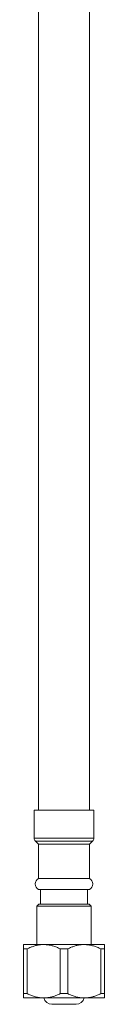
# Model space of a CAD drawing. Units: millimetres. Extents: x -11720 to 16016, y -22949 to 19951.
# Drawn here: x 8785 to 9165, y -10721 to -6105 of the extents above; entities that cross this region are included whole.
import ezdxf

# ---------------------------------------------------------------- set-up
doc = ezdxf.new("R2010")
doc.units = ezdxf.units.MM
doc.header["$LTSCALE"] = 20

msp = doc.modelspace()

# ---------------------------------------------------------------- linework, layer by layer
at = {"color": 7, "linetype": 'Continuous', "lineweight": 15}
for p, q in [((8835.1, -9810.6), (8835.1, -9942.3)), ((9115.1, -9810.6), (8835.1, -9810.6)), ((9115.1, -9942.3), (9115.1, -9810.6)), ((8841, -9956.5), (8855.1, -9970.6)), ((9095.1, -9970.6), (9109.3, -9956.5)), ((8855.1, -9970.6), (8855.1, -10130.6)), ((9095.1, -9970.6), (8855.1, -9970.6)), ((9095.1, -10130.6), (9095.1, -9970.6)), ((9095.1, -10130.6), (8855.1, -10130.6)), ((9095.1, -10182.6), (8855.1, -10182.6)), ((8865.1, -10182.6), (8865.1, -10250.6)), ((9085.1, -10182.6), (8865.1, -10182.6)), ((9085.1, -10250.6), (9085.1, -10182.6)), ((8857.1, -10250.6), (8847.1, -10260.6)), ((8847.1, -10260.6), (8847.1, -10440.6)), ((8975.1, -10260.6), (8847.1, -10260.6)), ((8857.1, -10250.6), (8975.1, -10250.6)), ((8975.1, -10250.6), (9093.1, -10250.6)), ((9103.1, -10260.6), (8975.1, -10260.6)), ((9103.1, -10260.6), (9093.1, -10250.6)), ((9103.1, -10440.6), (9103.1, -10260.6)), ((8785.1, -10440.6), (8880.1, -10440.6)), ((8785.1, -10460.6), (8802.7, -10460.6)), ((8785.1, -10670.6), (8785.1, -10460.6)), ((8802.7, -10460.6), (8802.7, -10670.6)), ((8880.1, -10440.6), (9070.1, -10440.6)), ((8957.6, -10670.6), (8957.6, -10460.6)), ((8957.6, -10460.6), (8992.7, -10460.6)), ((8992.7, -10460.6), (8992.7, -10670.6)), ((9070.1, -10440.6), (9165.1, -10440.6)), ((9147.6, -10670.6), (9147.6, -10460.6)), ((9147.6, -10460.6), (9165.1, -10460.6)), ((9165.1, -10460.6), (9165.1, -10670.6)), ((8802.7, -10670.6), (8785.1, -10670.6)), ((8785.1, -10690.6), (8880.1, -10690.6)), ((8880.1, -10690.6), (9070.1, -10690.6)), ((8992.7, -10670.6), (8957.6, -10670.6)), ((9070.1, -10690.6), (9165.1, -10690.6)), ((9165.1, -10670.6), (9147.6, -10670.6))]:
    msp.add_line(p, q, dxfattribs=at)
at = {"color": 8, "linetype": 'Continuous', "lineweight": 0}
for p, q in [((9115.1, -9942.3), (8835.1, -9942.3)), ((9109.3, -9956.5), (8841, -9956.5))]:
    msp.add_line(p, q, dxfattribs=at)
at = {"color": 7, "linetype": 'Continuous', "lineweight": 15}
for centre, radius, start, end in [((8855.1, -9942.3), 20, 180, 225), ((9095.1, -9942.3), 20, 315, 0), ((8870.1, -10156.6), 30, 120, 240), ((9080.1, -10156.6), 30, 300, 60), ((8918.6, -10680.6), 40, 194.6893, 270), ((9031.7, -10680.6), 40, 270, 345.3198)]:
    msp.add_arc(centre, radius, start, end, dxfattribs=at)
for points, knots in [([(8855.1, -4268.8), (8855.1, -4284.1), (8855.1, -4334.6), (8855.1, -4418.9), (8855.1, -4520), (8855.1, -4616.6), (8855.1, -4708.6), (8855.1, -4796.3), (8855.1, -4880.8), (8855.1, -4962.1), (8855.1, -5040.1), (8855.1, -5113.4), (8855.1, -5182.2), (8855.1, -5246.5), (8855.1, -5306.3), (8855.1, -5361.7), (8855.1, -5413.8), (8855.1, -5464.2), (8855.1, -5514.3), (8855.1, -5564.7), (8855.1, -5638.4), (8855.1, -5735.8), (8855.1, -5882.9), (8855.1, -6057.3), (8855.1, -6258.5), (8855.1, -6460.2), (8855.1, -6661.8), (8855.1, -6843.9), (8855.1, -7006.5), (8855.1, -7149.6), (8855.1, -7292.7), (8855.1, -7435.5), (8855.1, -7576.5), (8855.1, -7713.9), (8855.1, -7846.7), (8855.1, -7949.2), (8855.1, -8022.7), (8855.1, -8068.6), (8855.1, -8114.6), (8855.1, -8162.6), (8855.1, -8214.5), (8855.1, -8270), (8855.1, -8329.2), (8855.1, -8391.8), (8855.1, -8458.9), (8855.1, -8530.5), (8855.1, -8608.4), (8855.1, -8692.8), (8855.1, -8783.9), (8855.1, -8880.3), (8855.1, -8982.1), (8855.1, -9089.4), (8855.1, -9200), (8855.1, -9313.7), (8855.1, -9430.4), (8855.1, -9552.3), (8855.1, -9679.7), (8855.1, -9766.4), (8855.1, -9810.6)], [0, 0, 0, 0, 0.008213, 0.027172, 0.045304, 0.062623, 0.079143, 0.094876, 0.109834, 0.124682, 0.138699, 0.151893, 0.164273, 0.175844, 0.186613, 0.196585, 0.205786, 0.214787, 0.223831, 0.232918, 0.242049, 0.263745, 0.285689, 0.321848, 0.358428, 0.394998, 0.431574, 0.468174, 0.494158, 0.520134, 0.546111, 0.572097, 0.597869, 0.622795, 0.646841, 0.670011, 0.678437, 0.686741, 0.694923, 0.703401, 0.712766, 0.723025, 0.73352, 0.744817, 0.756919, 0.769833, 0.783562, 0.799024, 0.81542, 0.832761, 0.851059, 0.870328, 0.890585, 0.910603, 0.931533, 0.953394, 0.976207, 1, 1, 1, 1]), ([(9095.1, -9810.6), (9095.1, -9772.3), (9095.1, -9697.2), (9095.1, -9587), (9095.1, -9481.5), (9095.1, -9380.6), (9095.1, -9284.3), (9095.1, -9192.5), (9095.1, -9105.1), (9095.1, -9020.9), (9095.1, -8939.9), (9095.1, -8862.3), (9095.1, -8789.2), (9095.1, -8720.8), (9095.1, -8656.9), (9095.1, -8597.5), (9095.1, -8542.5), (9095.1, -8490.6), (9095.1, -8440.3), (9095.1, -8390.1), (9095.1, -8339.8), (9095.1, -8266), (9095.1, -8168.6), (9095.1, -8021.4), (9095.1, -7847), (9095.1, -7645.8), (9095.1, -7444.2), (9095.1, -7242.6), (9095.1, -7060.6), (9095.1, -6898), (9095.1, -6755), (9095.1, -6611.9), (9095.1, -6469.2), (9095.1, -6328.4), (9095.1, -6191.2), (9095.1, -6058.8), (9095.1, -5956.5), (9095.1, -5883.2), (9095.1, -5837.4), (9095.1, -5791.3), (9095.1, -5743), (9095.1, -5690.7), (9095.1, -5634.7), (9095.1, -5575.1), (9095.1, -5512.1), (9095.1, -5444.7), (9095.1, -5372.7), (9095.1, -5294.5), (9095.1, -5209.8), (9095.1, -5118.4), (9095.1, -5021.6), (9095.1, -4919.5), (9095.1, -4811.9), (9095.1, -4701.1), (9095.1, -4587.1), (9095.1, -4470.1), (9095.1, -4363.4), (9095.1, -4295.7), (9095.1, -4268.8)], [0, 0, 0, 0, 0.020614, 0.040366, 0.059274, 0.077356, 0.094625, 0.111096, 0.12678, 0.141687, 0.156481, 0.170441, 0.183577, 0.195895, 0.207401, 0.218101, 0.227999, 0.237147, 0.246152, 0.2552, 0.264291, 0.273426, 0.295132, 0.317086, 0.353262, 0.389836, 0.426397, 0.462966, 0.499557, 0.525535, 0.551505, 0.577476, 0.603457, 0.629185, 0.654053, 0.678042, 0.701154, 0.709557, 0.717839, 0.725998, 0.734565, 0.744016, 0.754356, 0.764921, 0.776284, 0.788449, 0.801421, 0.815207, 0.830725, 0.847176, 0.864571, 0.882922, 0.902245, 0.922555, 0.942627, 0.963611, 0.985529, 1, 1, 1, 1]), ([(8785.1, -10460.6), (8785.1, -10458.5), (8785.1, -10452), (8785.1, -10445.5), (8785.1, -10441.6), (8785.1, -10440.7), (8785.1, -10440.6), (8785.1, -10440.6)], [0, 0, 0, 0, 0.180144, 0.563372, 0.760108, 0.95681, 1, 1, 1, 1]), ([(8880.1, -10440.6), (8875, -10440.8), (8864.8, -10441.1), (8849.5, -10443.6), (8834.2, -10447.7), (8818.5, -10453.2), (8808.1, -10458.1), (8802.7, -10460.6)], [0, 0, 0, 0, 0.191239, 0.384076, 0.581339, 0.779837, 1, 1, 1, 1]), ([(8957.6, -10460.6), (8952, -10458), (8940.9, -10452.8), (8923.4, -10446.7), (8905.3, -10442.4), (8890.7, -10440.8), (8882.3, -10440.6), (8880.1, -10440.6)], [0, 0, 0, 0, 0.225369, 0.451987, 0.683819, 0.918145, 1, 1, 1, 1]), ([(9070.1, -10440.6), (9065, -10440.8), (9054.8, -10441.1), (9039.5, -10443.6), (9024.2, -10447.7), (9008.5, -10453.2), (8998.1, -10458.1), (8992.7, -10460.6)], [0, 0, 0, 0, 0.1912391, 0.3840758, 0.5813394, 0.7798366, 1, 1, 1, 1]), ([(9147.6, -10460.6), (9142, -10458), (9130.9, -10452.8), (9113.4, -10446.7), (9095.3, -10442.4), (9080.7, -10440.8), (9072.3, -10440.6), (9070.1, -10440.6)], [0, 0, 0, 0, 0.225369, 0.451987, 0.683819, 0.918145, 1, 1, 1, 1]), ([(9165.1, -10440.6), (9165.1, -10440.6), (9165.1, -10440.7), (9165.1, -10441.6), (9165.1, -10445.3), (9165.1, -10451.9), (9165.1, -10458.5), (9165.1, -10460.6)], [0, 0, 0, 0, 0.043191, 0.234624, 0.426086, 0.819852, 1, 1, 1, 1]), ([(8785.1, -10690.6), (8785.1, -10690.6), (8785.1, -10690.6), (8785.1, -10689.6), (8785.1, -10685.9), (8785.1, -10679.4), (8785.1, -10672.7), (8785.1, -10670.6)], [0, 0, 0, 0, 0.043191, 0.234624, 0.426086, 0.819852, 1, 1, 1, 1]), ([(8802.7, -10670.6), (8808.2, -10673.2), (8819.4, -10678.4), (8836.9, -10684.5), (8855, -10688.8), (8869.5, -10690.5), (8878, -10690.6), (8880.1, -10690.6)], [0, 0, 0, 0, 0.2253688, 0.4519869, 0.6838186, 0.9181446, 1, 1, 1, 1]), ([(8880.1, -10690.6), (8885.2, -10690.5), (8895.5, -10690.1), (8910.8, -10687.6), (8926.1, -10683.6), (8941.8, -10678), (8952.2, -10673.2), (8957.6, -10670.6)], [0, 0, 0, 0, 0.191239, 0.384076, 0.581339, 0.779837, 1, 1, 1, 1]), ([(8992.7, -10670.6), (8998.2, -10673.2), (9009.4, -10678.4), (9026.9, -10684.5), (9045, -10688.8), (9059.5, -10690.5), (9068, -10690.6), (9070.1, -10690.6)], [0, 0, 0, 0, 0.225369, 0.451987, 0.683819, 0.918145, 1, 1, 1, 1]), ([(9070.1, -10690.6), (9075.2, -10690.5), (9085.5, -10690.1), (9100.8, -10687.6), (9116.1, -10683.6), (9131.8, -10678), (9142.2, -10673.2), (9147.6, -10670.6)], [0, 0, 0, 0, 0.191239, 0.384076, 0.581339, 0.779837, 1, 1, 1, 1]), ([(9165.1, -10670.6), (9165.1, -10672.7), (9165.1, -10679.3), (9165.1, -10685.8), (9165.1, -10689.6), (9165.1, -10690.6), (9165.1, -10690.6), (9165.1, -10690.6)], [0, 0, 0, 0, 0.180144, 0.563372, 0.760108, 0.95681, 1, 1, 1, 1]), ([(8918.6, -10720.6), (8918.8, -10720.6), (8919.2, -10720.6), (8921.8, -10720.6), (8924.9, -10720.6), (8928.8, -10720.6), (8934.9, -10720.6), (8943.9, -10720.6), (8953.9, -10720.6), (8964.5, -10720.6), (8971.6, -10720.6), (8975.1, -10720.6)], [0, 0, 0, 0, 0.120044, 0.239968, 0.305429, 0.370172, 0.500086, 0.630121, 0.760035, 0.880016, 1, 1, 1, 1]), ([(8975.1, -10720.6), (8978.7, -10720.6), (8985.8, -10720.6), (8994.5, -10720.6), (9001.3, -10720.6), (9007.9, -10720.6), (9015.4, -10720.6), (9022.7, -10720.6), (9027.9, -10720.6), (9031.1, -10720.6), (9031.5, -10720.6), (9031.7, -10720.6)], [0, 0, 0, 0, 0.120043, 0.239967, 0.305429, 0.370172, 0.500085, 0.630119, 0.760033, 0.880076, 1, 1, 1, 1])]:
    msp.add_open_spline(points, degree=3, knots=knots, dxfattribs=at)

doc.saveas('drawing.dxf')
